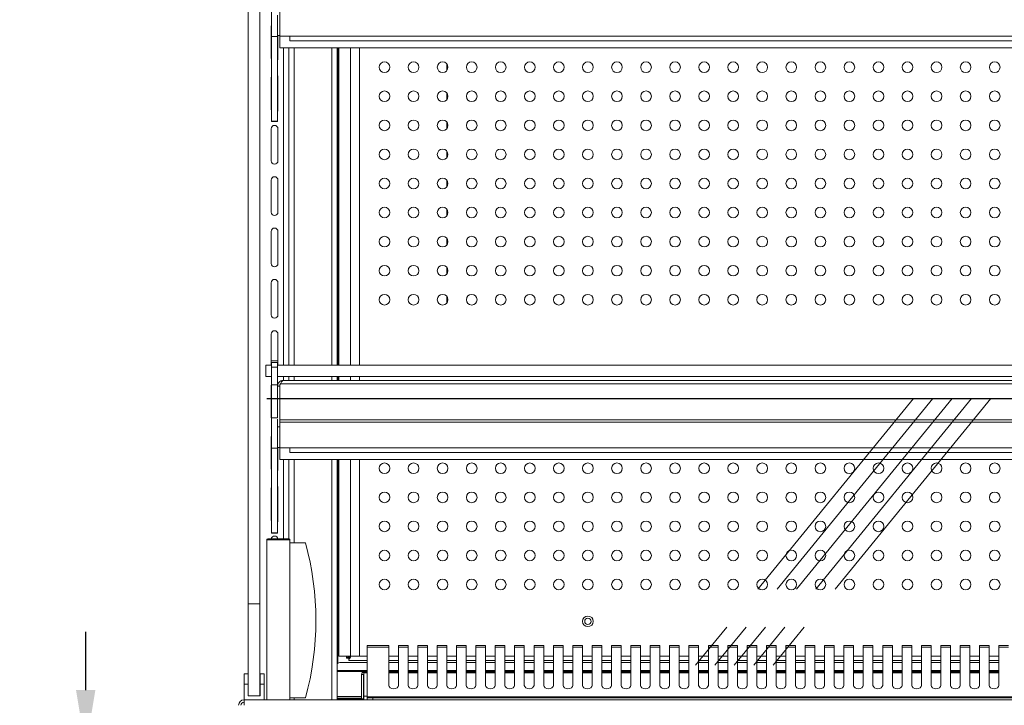
# Model space of a CAD drawing. Units: millimetres. Extents: x 0 to 586, y 0 to 420.
# Drawn here: x 418 to 469, y 186 to 221 of the extents above; entities that cross this region are included whole.
import ezdxf

# ---------------------------------------------------------------- set-up
doc = ezdxf.new("R2010")
doc.units = ezdxf.units.MM
doc.header["$PDSIZE"] = -1
doc.linetypes.add('CENTERX2', pattern=[20.32, 12.7, -2.54, 2.54, -2.54])
doc.dimstyles.new('ISO-25', dxfattribs={"dimtxt": 2.5, "dimasz": 2.5, "dimexe": 1.25, "dimexo": 0.625, "dimtad": 1, "dimtxsty": 'Standard', "dimcen": 2.5, "dimadec": 0, "dimazin": 0, "dimtfac": 1, "dimtmove": 0, "dimatfit": 3, "dimfxl": 0, "dimarcsym": 0})

# ---------------------------------------------------------------- blocks, each defined once
blk = doc.blocks.new('*D23')
at = {"color": 0, "lineweight": -2}
for p, q in [((421.455, 186.845), (421.455, 189.845)), ((428.35, 183.845), (420.455, 183.845)), ((421.455, 167.891), (421.455, 183.845)), ((448.781, 167.891), (420.455, 167.891)), ((421.455, 164.891), (421.455, 161.891))]:
    blk.add_line(p, q, dxfattribs=at)
at = {"color": 0}
for points in [[(420.955, 186.845), (421.955, 186.845), (421.455, 183.845)], [(421.955, 164.891), (420.955, 164.891), (421.455, 167.891)]]:
    blk.add_solid(points, dxfattribs=at)
at = {"layer": 'Defpoints', "color": 0}
for p in [(421.455, 183.845), (429.35, 183.845), (449.781, 167.891)]:
    blk.add_point(p, dxfattribs=at)
at = {"color": 0, "insert": (421.455, 175.868), "char_height": 3, "attachment_point": 5}
blk.add_mtext('160', dxfattribs=at)

msp = doc.modelspace()

# ---------------------------------------------------------------- linework, layer by layer
at = {"color": 7, "linetype": 'Continuous', "lineweight": 15}
for p, q in [((430.45, 191.295), (430.45, 259.132)), ((429.85, 191.295), (429.85, 258.573)), ((431.055, 220.58), (431.055, 222.146)), ((431.355, 221.688), (431.355, 220.625)), ((431.475, 220.605), (431.475, 221.919)), ((431.03, 219.47), (431.03, 221.12)), ((431.475, 220.625), (431.355, 220.625)), ((431.355, 220.58), (431.355, 220.625)), ((431.38, 220.625), (431.38, 219.47)), ((431.055, 220.58), (431.355, 220.58)), ((431.055, 216.216), (431.055, 220.58)), ((431.355, 216.216), (431.355, 220.58)), ((547.225, 220.605), (431.475, 220.605)), ((431.482, 220.005), (431.482, 220.605)), ((432, 220.605), (432, 220.365)), ((546.7, 220.365), (432, 220.365)), ((547.218, 220.005), (431.482, 220.005)), ((431.95, 220.005), (431.95, 203.625)), ((434.432, 203.625), (434.432, 220.005)), ((434.527, 203.625), (434.527, 220.005)), ((440.102, 219.16), (440.102, 218.83)), ((431.03, 216.82), (431.03, 218.47)), ((431.38, 218.47), (431.38, 216.82)), ((440.102, 217.66), (440.102, 217.33)), ((431.055, 216.216), (431.355, 216.216)), ((431.055, 216.198), (431.055, 216.216)), ((431.055, 216.198), (431.355, 216.198)), ((431.055, 216.19), (431.055, 216.198)), ((431.055, 216.19), (431.355, 216.19)), ((431.355, 216.198), (431.355, 216.216)), ((431.355, 216.19), (431.355, 216.198)), ((440.102, 216.16), (440.102, 215.83)), ((431.03, 214.17), (431.03, 215.82)), ((431.38, 215.82), (431.38, 214.17)), ((440.102, 214.66), (440.102, 214.33)), ((431.03, 211.52), (431.03, 213.17)), ((431.38, 213.17), (431.38, 211.52)), ((440.102, 213.16), (440.102, 212.83)), ((440.102, 211.66), (440.102, 211.33)), ((431.03, 208.87), (431.03, 210.52)), ((431.38, 210.52), (431.38, 208.87)), ((440.102, 210.16), (440.102, 209.83)), ((440.102, 208.66), (440.102, 208.33)), ((431.03, 206.22), (431.03, 207.87)), ((431.38, 207.87), (431.38, 206.22)), ((440.102, 207.16), (440.102, 206.83)), ((431.03, 203.625), (431.03, 205.22)), ((431.38, 205.22), (431.38, 203.625)), ((431.03, 203.845), (431.38, 203.845)), ((430.75, 203.625), (430.75, 203.025)), ((430.75, 203.625), (431.055, 203.625)), ((431.355, 203.758), (431.055, 203.758)), ((431.055, 203.508), (431.055, 203.758)), ((431.055, 202.608), (431.055, 203.508)), ((431.055, 203.508), (431.355, 203.508)), ((431.355, 203.508), (431.355, 203.758)), ((431.355, 203.625), (547.345, 203.625)), ((431.355, 202.608), (431.355, 203.508)), ((430.75, 203.025), (431.055, 203.025)), ((431.355, 203.025), (547.345, 203.025)), ((547.061, 202.825), (431.639, 202.825)), ((431.95, 203.025), (431.95, 202.825)), ((434.432, 202.825), (434.432, 203.025)), ((434.527, 202.825), (434.527, 203.025)), ((431.03, 200.92), (431.03, 202.57)), ((431.055, 202.608), (431.355, 202.608)), ((431.055, 200.896), (431.055, 202.608)), ((431.355, 200.896), (431.355, 202.608)), ((431.475, 202.541), (431.355, 202.541)), ((431.475, 202.541), (431.482, 202.576)), ((431.475, 202.541), (431.475, 200.789)), ((431.516, 202.661), (431.482, 202.604)), ((431.482, 202.604), (431.482, 200.789)), ((547.185, 202.661), (431.516, 202.661)), ((431.055, 200.896), (431.355, 200.896)), ((431.055, 199.33), (431.055, 200.896)), ((431.355, 200.837), (431.355, 200.438)), ((431.482, 200.789), (431.475, 200.789)), ((431.475, 200.789), (431.475, 200.669)), ((547.218, 200.789), (431.482, 200.789)), ((431.475, 200.438), (431.355, 200.438)), ((431.355, 200.438), (431.355, 199.375)), ((547.225, 200.669), (431.475, 200.669)), ((431.475, 199.355), (431.475, 200.669)), ((431.03, 198.27), (431.03, 199.92)), ((431.055, 199.33), (431.355, 199.33)), ((431.055, 194.966), (431.055, 199.33)), ((431.475, 199.375), (431.355, 199.375)), ((431.355, 199.33), (431.355, 199.375)), ((431.355, 194.966), (431.355, 199.33)), ((431.38, 199.375), (431.38, 198.27)), ((547.225, 199.355), (431.475, 199.355)), ((431.482, 198.755), (431.482, 199.355)), ((432, 199.355), (432, 199.115)), ((547.218, 198.755), (431.482, 198.755)), ((431.95, 198.755), (431.95, 194.645)), ((546.7, 199.115), (432, 199.115)), ((434.432, 186.345), (434.432, 198.755)), ((434.527, 188.595), (434.527, 198.755)), ((431.03, 195.62), (431.03, 197.27)), ((431.38, 197.27), (431.38, 195.62)), ((431.055, 194.966), (431.355, 194.966)), ((431.055, 194.948), (431.055, 194.966)), ((431.055, 194.948), (431.355, 194.948)), ((431.055, 194.94), (431.055, 194.948)), ((431.055, 194.94), (431.355, 194.94)), ((431.355, 194.948), (431.355, 194.966)), ((431.355, 194.94), (431.355, 194.948)), ((430.8, 194.595), (430.8, 186.345)), ((432, 194.595), (430.8, 194.595)), ((430.85, 194.645), (431.95, 194.645)), ((432, 194.595), (432, 186.345)), ((432, 194.445), (432.8, 194.445)), ((430.45, 191.295), (429.85, 191.295)), ((429.85, 186.545), (429.85, 191.295)), ((430.45, 186.545), (430.45, 191.295)), ((437.1, 189.142), (435.984, 189.142)), ((435.984, 189.142), (435.984, 189.062)), ((437.1, 189.062), (437.1, 189.142)), ((438.1, 189.142), (437.6, 189.142)), ((437.6, 189.142), (437.6, 189.062)), ((438.1, 189.062), (438.1, 189.142)), ((439.1, 189.142), (438.6, 189.142)), ((438.6, 189.142), (438.6, 189.062)), ((439.1, 189.062), (439.1, 189.142)), ((440.1, 189.142), (439.6, 189.142)), ((439.6, 189.142), (439.6, 189.062)), ((440.1, 189.062), (440.1, 189.142)), ((441.1, 189.142), (440.6, 189.142)), ((440.6, 189.142), (440.6, 189.062)), ((441.1, 189.062), (441.1, 189.142)), ((442.1, 189.142), (441.6, 189.142)), ((441.6, 189.142), (441.6, 189.062)), ((442.1, 189.062), (442.1, 189.142)), ((443.1, 189.142), (442.6, 189.142)), ((442.6, 189.142), (442.6, 189.062)), ((443.1, 189.062), (443.1, 189.142)), ((444.1, 189.142), (443.6, 189.142)), ((443.6, 189.142), (443.6, 189.062)), ((444.1, 189.062), (444.1, 189.142)), ((445.1, 189.142), (444.6, 189.142)), ((444.6, 189.142), (444.6, 189.062)), ((445.1, 189.062), (445.1, 189.142)), ((446.1, 189.142), (445.6, 189.142)), ((445.6, 189.142), (445.6, 189.062)), ((446.1, 189.062), (446.1, 189.142)), ((447.1, 189.142), (446.6, 189.142)), ((446.6, 189.142), (446.6, 189.062)), ((447.1, 189.062), (447.1, 189.142)), ((448.1, 189.142), (447.6, 189.142)), ((447.6, 189.142), (447.6, 189.062)), ((448.1, 189.062), (448.1, 189.142)), ((449.1, 189.142), (448.6, 189.142)), ((448.6, 189.142), (448.6, 189.062)), ((449.1, 189.062), (449.1, 189.142)), ((450.1, 189.142), (449.6, 189.142)), ((449.6, 189.142), (449.6, 189.062)), ((450.1, 189.062), (450.1, 189.142)), ((451.1, 189.142), (450.6, 189.142)), ((450.6, 189.142), (450.6, 189.062)), ((451.1, 189.062), (451.1, 189.142)), ((452.1, 189.142), (451.6, 189.142)), ((451.6, 189.142), (451.6, 189.062)), ((452.1, 189.062), (452.1, 189.142)), ((453.1, 189.142), (452.6, 189.142)), ((452.6, 189.142), (452.6, 189.062)), ((453.1, 189.062), (453.1, 189.142)), ((454.1, 189.142), (453.6, 189.142)), ((453.6, 189.142), (453.6, 189.062)), ((454.1, 189.062), (454.1, 189.142)), ((455.1, 189.142), (454.6, 189.142)), ((454.6, 189.142), (454.6, 189.062)), ((455.1, 189.062), (455.1, 189.142)), ((456.1, 189.142), (455.6, 189.142)), ((455.6, 189.142), (455.6, 189.062)), ((456.1, 189.062), (456.1, 189.142)), ((457.1, 189.142), (456.6, 189.142)), ((456.6, 189.142), (456.6, 189.062)), ((457.1, 189.062), (457.1, 189.142)), ((458.1, 189.142), (457.6, 189.142)), ((457.6, 189.142), (457.6, 189.062)), ((458.1, 189.062), (458.1, 189.142)), ((459.1, 189.142), (458.6, 189.142)), ((458.6, 189.142), (458.6, 189.062)), ((459.1, 189.062), (459.1, 189.142)), ((460.1, 189.142), (459.6, 189.142)), ((459.6, 189.142), (459.6, 189.062)), ((460.1, 189.062), (460.1, 189.142)), ((461.1, 189.142), (460.6, 189.142)), ((460.6, 189.142), (460.6, 189.062)), ((461.1, 189.062), (461.1, 189.142)), ((462.1, 189.142), (461.6, 189.142)), ((461.6, 189.142), (461.6, 189.062)), ((462.1, 189.062), (462.1, 189.142)), ((463.1, 189.142), (462.6, 189.142)), ((462.6, 189.142), (462.6, 189.062)), ((463.1, 189.062), (463.1, 189.142)), ((464.1, 189.142), (463.6, 189.142)), ((463.6, 189.142), (463.6, 189.062)), ((464.1, 189.062), (464.1, 189.142)), ((465.1, 189.142), (464.6, 189.142)), ((464.6, 189.142), (464.6, 189.062)), ((465.1, 189.062), (465.1, 189.142)), ((466.1, 189.142), (465.6, 189.142)), ((465.6, 189.142), (465.6, 189.062)), ((466.1, 189.062), (466.1, 189.142)), ((467.1, 189.142), (466.6, 189.142)), ((466.6, 189.142), (466.6, 189.062)), ((467.1, 189.062), (467.1, 189.142)), ((468.1, 189.142), (467.6, 189.142)), ((467.6, 189.142), (467.6, 189.062)), ((468.1, 189.062), (468.1, 189.142)), ((469.1, 189.142), (468.6, 189.142)), ((468.6, 189.142), (468.6, 189.062)), ((434.527, 188.595), (434.532, 188.595)), ((434.532, 188.595), (435.125, 188.595)), ((434.914, 188.495), (434.914, 188.595)), ((435.125, 188.595), (435.584, 188.595)), ((435.984, 188.595), (435.584, 188.595)), ((435.984, 186.491), (435.984, 189.062)), ((435.984, 189.062), (437.1, 189.062)), ((437.1, 189.062), (437.1, 187.09)), ((437.6, 188.595), (437.1, 188.595)), ((437.6, 187.09), (437.6, 189.062)), ((437.6, 189.062), (438.1, 189.062)), ((438.1, 189.062), (438.1, 187.09)), ((438.6, 188.595), (438.1, 188.595)), ((438.6, 187.09), (438.6, 189.062)), ((438.6, 189.062), (439.1, 189.062)), ((439.1, 189.062), (439.1, 187.09)), ((439.6, 188.595), (439.1, 188.595)), ((439.6, 187.09), (439.6, 189.062)), ((439.6, 189.062), (440.1, 189.062)), ((440.1, 189.062), (440.1, 187.09)), ((440.6, 188.595), (440.1, 188.595)), ((440.6, 187.09), (440.6, 189.062)), ((440.6, 189.062), (441.1, 189.062)), ((441.1, 189.062), (441.1, 187.09)), ((441.6, 188.595), (441.1, 188.595)), ((441.6, 187.09), (441.6, 189.062)), ((441.6, 189.062), (442.1, 189.062)), ((442.1, 189.062), (442.1, 187.09)), ((442.6, 188.595), (442.1, 188.595)), ((442.6, 187.09), (442.6, 189.062)), ((442.6, 189.062), (443.1, 189.062)), ((443.1, 189.062), (443.1, 187.09)), ((443.6, 188.595), (443.1, 188.595)), ((443.6, 187.09), (443.6, 189.062)), ((443.6, 189.062), (444.1, 189.062)), ((444.1, 189.062), (444.1, 187.09)), ((444.6, 188.595), (444.1, 188.595)), ((444.6, 187.09), (444.6, 189.062)), ((444.6, 189.062), (445.1, 189.062)), ((445.1, 189.062), (445.1, 187.09)), ((445.6, 188.595), (445.1, 188.595)), ((445.6, 187.09), (445.6, 189.062)), ((445.6, 189.062), (446.1, 189.062)), ((446.1, 189.062), (446.1, 187.09)), ((446.6, 188.595), (446.1, 188.595)), ((446.6, 187.09), (446.6, 189.062)), ((446.6, 189.062), (447.1, 189.062)), ((447.1, 189.062), (447.1, 187.09)), ((447.6, 188.595), (447.1, 188.595)), ((447.6, 187.09), (447.6, 189.062)), ((447.6, 189.062), (448.1, 189.062)), ((448.1, 189.062), (448.1, 187.09)), ((448.6, 188.595), (448.1, 188.595)), ((448.6, 187.09), (448.6, 189.062)), ((448.6, 189.062), (449.1, 189.062)), ((449.1, 189.062), (449.1, 187.09)), ((449.6, 188.595), (449.1, 188.595)), ((449.6, 187.09), (449.6, 189.062)), ((449.6, 189.062), (450.1, 189.062)), ((450.1, 189.062), (450.1, 187.09)), ((450.6, 188.595), (450.1, 188.595)), ((450.6, 187.09), (450.6, 189.062)), ((450.6, 189.062), (451.1, 189.062)), ((451.1, 189.062), (451.1, 187.09)), ((451.6, 188.595), (451.1, 188.595)), ((451.6, 187.09), (451.6, 189.062)), ((451.6, 189.062), (452.1, 189.062)), ((452.1, 189.062), (452.1, 187.09)), ((452.6, 188.595), (452.1, 188.595)), ((452.6, 187.09), (452.6, 189.062)), ((452.6, 189.062), (453.1, 189.062)), ((453.1, 189.062), (453.1, 187.09)), ((453.6, 188.595), (453.1, 188.595)), ((453.6, 187.09), (453.6, 189.062)), ((453.6, 189.062), (454.1, 189.062)), ((454.1, 189.062), (454.1, 187.09)), ((454.6, 188.595), (454.1, 188.595)), ((454.6, 187.09), (454.6, 189.062)), ((454.6, 189.062), (455.1, 189.062)), ((455.1, 189.062), (455.1, 187.09)), ((455.6, 188.595), (455.1, 188.595)), ((455.6, 187.09), (455.6, 189.062)), ((455.6, 189.062), (456.1, 189.062)), ((456.1, 189.062), (456.1, 187.09)), ((456.6, 188.595), (456.1, 188.595)), ((456.6, 187.09), (456.6, 189.062)), ((456.6, 189.062), (457.1, 189.062)), ((457.1, 189.062), (457.1, 187.09)), ((457.6, 188.595), (457.1, 188.595)), ((457.6, 187.09), (457.6, 189.062)), ((457.6, 189.062), (458.1, 189.062)), ((458.1, 189.062), (458.1, 187.09)), ((458.6, 188.595), (458.1, 188.595)), ((458.6, 187.09), (458.6, 189.062)), ((458.6, 189.062), (459.1, 189.062)), ((459.1, 189.062), (459.1, 187.09)), ((459.6, 188.595), (459.1, 188.595)), ((459.6, 187.09), (459.6, 189.062)), ((459.6, 189.062), (460.1, 189.062)), ((460.1, 189.062), (460.1, 187.09)), ((460.6, 188.595), (460.1, 188.595)), ((460.6, 187.09), (460.6, 189.062)), ((460.6, 189.062), (461.1, 189.062)), ((461.1, 189.062), (461.1, 187.09)), ((461.6, 188.595), (461.1, 188.595)), ((461.6, 187.09), (461.6, 189.062)), ((461.6, 189.062), (462.1, 189.062)), ((462.1, 189.062), (462.1, 187.09)), ((462.6, 188.595), (462.1, 188.595)), ((462.6, 187.09), (462.6, 189.062)), ((462.6, 189.062), (463.1, 189.062)), ((463.1, 189.062), (463.1, 187.09)), ((463.6, 188.595), (463.1, 188.595)), ((463.6, 187.09), (463.6, 189.062)), ((463.6, 189.062), (464.1, 189.062)), ((464.1, 189.062), (464.1, 187.09)), ((464.6, 188.595), (464.1, 188.595)), ((464.6, 187.09), (464.6, 189.062)), ((464.6, 189.062), (465.1, 189.062)), ((465.1, 189.062), (465.1, 187.09)), ((465.6, 188.595), (465.1, 188.595)), ((465.6, 187.09), (465.6, 189.062)), ((465.6, 189.062), (466.1, 189.062)), ((466.1, 189.062), (466.1, 187.09)), ((466.6, 188.595), (466.1, 188.595)), ((466.6, 187.09), (466.6, 189.062)), ((466.6, 189.062), (467.1, 189.062)), ((467.1, 189.062), (467.1, 187.09)), ((467.6, 188.595), (467.1, 188.595)), ((467.6, 187.09), (467.6, 189.062)), ((467.6, 189.062), (468.1, 189.062)), ((468.1, 189.062), (468.1, 187.09)), ((468.6, 188.595), (468.1, 188.595)), ((468.6, 187.09), (468.6, 189.062)), ((468.6, 189.062), (469.1, 189.062)), ((435.984, 188.273), (434.632, 188.273)), ((435.014, 188.495), (434.914, 188.495)), ((435.032, 188.477), (435.032, 188.377)), ((435.984, 188.377), (435.032, 188.377)), ((437.6, 188.377), (437.1, 188.377)), ((437.6, 188.273), (437.1, 188.273)), ((438.6, 188.377), (438.1, 188.377)), ((438.6, 188.273), (438.1, 188.273)), ((439.6, 188.377), (439.1, 188.377)), ((439.6, 188.273), (439.1, 188.273)), ((440.6, 188.377), (440.1, 188.377)), ((440.6, 188.273), (440.1, 188.273)), ((441.6, 188.377), (441.1, 188.377)), ((441.6, 188.273), (441.1, 188.273)), ((442.6, 188.377), (442.1, 188.377)), ((442.6, 188.273), (442.1, 188.273)), ((443.6, 188.377), (443.1, 188.377)), ((443.6, 188.273), (443.1, 188.273)), ((444.6, 188.377), (444.1, 188.377)), ((444.6, 188.273), (444.1, 188.273)), ((445.6, 188.377), (445.1, 188.377)), ((445.6, 188.273), (445.1, 188.273)), ((446.6, 188.377), (446.1, 188.377)), ((446.6, 188.273), (446.1, 188.273)), ((447.6, 188.377), (447.1, 188.377)), ((447.6, 188.273), (447.1, 188.273)), ((448.6, 188.377), (448.1, 188.377)), ((448.6, 188.273), (448.1, 188.273)), ((449.6, 188.377), (449.1, 188.377)), ((449.6, 188.273), (449.1, 188.273)), ((450.6, 188.377), (450.1, 188.377)), ((450.6, 188.273), (450.1, 188.273)), ((451.6, 188.377), (451.1, 188.377)), ((451.6, 188.273), (451.1, 188.273)), ((452.6, 188.377), (452.1, 188.377)), ((452.6, 188.273), (452.1, 188.273)), ((453.6, 188.377), (453.1, 188.377)), ((453.6, 188.273), (453.1, 188.273)), ((454.6, 188.377), (454.1, 188.377)), ((454.6, 188.273), (454.1, 188.273)), ((455.6, 188.377), (455.1, 188.377)), ((455.6, 188.273), (455.1, 188.273)), ((456.6, 188.377), (456.1, 188.377)), ((456.6, 188.273), (456.1, 188.273)), ((457.6, 188.377), (457.1, 188.377)), ((457.6, 188.273), (457.1, 188.273)), ((458.6, 188.377), (458.1, 188.377)), ((458.6, 188.273), (458.1, 188.273)), ((459.6, 188.377), (459.1, 188.377)), ((459.6, 188.273), (459.1, 188.273)), ((460.6, 188.377), (460.1, 188.377)), ((460.6, 188.273), (460.1, 188.273)), ((461.6, 188.377), (461.1, 188.377)), ((461.6, 188.273), (461.1, 188.273)), ((462.6, 188.377), (462.1, 188.377)), ((462.6, 188.273), (462.1, 188.273)), ((463.6, 188.377), (463.1, 188.377)), ((463.6, 188.273), (463.1, 188.273)), ((464.6, 188.377), (464.1, 188.377)), ((464.6, 188.273), (464.1, 188.273)), ((465.6, 188.377), (465.1, 188.377)), ((465.6, 188.273), (465.1, 188.273)), ((466.6, 188.377), (466.1, 188.377)), ((466.6, 188.273), (466.1, 188.273)), ((467.6, 188.377), (467.1, 188.377)), ((467.6, 188.273), (467.1, 188.273)), ((468.6, 188.377), (468.1, 188.377)), ((468.6, 188.273), (468.1, 188.273)), ((429.835, 187.685), (429.635, 187.685)), ((429.635, 187.685), (429.635, 187.145)), ((429.835, 187.685), (429.835, 187.145)), ((430.665, 187.685), (430.465, 187.685)), ((430.465, 187.685), (430.465, 187.145)), ((430.665, 187.685), (430.665, 187.145)), ((435.984, 187.865), (434.432, 187.865)), ((434.432, 187.846), (435.984, 187.846)), ((435.7, 187.655), (435.8, 187.655)), ((435.7, 187.655), (435.7, 186.403)), ((435.8, 187.655), (435.8, 186.403)), ((435.81, 187.765), (435.81, 187.738)), ((435.984, 187.765), (435.81, 187.765)), ((435.81, 187.738), (435.81, 186.532)), ((437.6, 187.865), (437.1, 187.865)), ((437.1, 187.846), (437.6, 187.846)), ((437.6, 187.765), (437.1, 187.765)), ((438.6, 187.865), (438.1, 187.865)), ((438.1, 187.846), (438.6, 187.846)), ((438.6, 187.765), (438.1, 187.765)), ((439.6, 187.865), (439.1, 187.865)), ((439.1, 187.846), (439.6, 187.846)), ((439.6, 187.765), (439.1, 187.765)), ((440.6, 187.865), (440.1, 187.865)), ((440.1, 187.846), (440.6, 187.846)), ((440.6, 187.765), (440.1, 187.765)), ((441.6, 187.865), (441.1, 187.865)), ((441.1, 187.846), (441.6, 187.846)), ((441.6, 187.765), (441.1, 187.765)), ((442.6, 187.865), (442.1, 187.865)), ((442.1, 187.846), (442.6, 187.846)), ((442.6, 187.765), (442.1, 187.765)), ((443.6, 187.865), (443.1, 187.865)), ((443.1, 187.846), (443.6, 187.846)), ((443.6, 187.765), (443.1, 187.765)), ((444.6, 187.865), (444.1, 187.865)), ((444.1, 187.846), (444.6, 187.846)), ((444.6, 187.765), (444.1, 187.765)), ((445.6, 187.865), (445.1, 187.865)), ((445.1, 187.846), (445.6, 187.846)), ((445.6, 187.765), (445.1, 187.765)), ((446.6, 187.865), (446.1, 187.865)), ((446.1, 187.846), (446.6, 187.846)), ((446.6, 187.765), (446.1, 187.765)), ((447.6, 187.865), (447.1, 187.865)), ((447.1, 187.846), (447.6, 187.846)), ((447.6, 187.765), (447.1, 187.765)), ((448.6, 187.865), (448.1, 187.865)), ((448.1, 187.846), (448.6, 187.846)), ((448.6, 187.765), (448.1, 187.765)), ((449.6, 187.865), (449.1, 187.865)), ((449.1, 187.846), (449.6, 187.846)), ((449.6, 187.765), (449.1, 187.765)), ((450.6, 187.865), (450.1, 187.865)), ((450.1, 187.846), (450.6, 187.846)), ((450.6, 187.765), (450.1, 187.765)), ((451.6, 187.865), (451.1, 187.865)), ((451.1, 187.846), (451.6, 187.846)), ((451.6, 187.765), (451.1, 187.765)), ((452.6, 187.865), (452.1, 187.865)), ((452.1, 187.846), (452.6, 187.846)), ((452.6, 187.765), (452.1, 187.765)), ((453.6, 187.865), (453.1, 187.865)), ((453.1, 187.846), (453.6, 187.846)), ((453.6, 187.765), (453.1, 187.765)), ((454.6, 187.865), (454.1, 187.865)), ((454.1, 187.846), (454.6, 187.846)), ((454.6, 187.765), (454.1, 187.765)), ((455.6, 187.865), (455.1, 187.865)), ((455.1, 187.846), (455.6, 187.846)), ((455.6, 187.765), (455.1, 187.765)), ((456.6, 187.865), (456.1, 187.865)), ((456.1, 187.846), (456.6, 187.846)), ((456.6, 187.765), (456.1, 187.765)), ((457.6, 187.865), (457.1, 187.865)), ((457.1, 187.846), (457.6, 187.846)), ((457.6, 187.765), (457.1, 187.765)), ((458.6, 187.865), (458.1, 187.865)), ((458.1, 187.846), (458.6, 187.846)), ((458.6, 187.765), (458.1, 187.765)), ((459.6, 187.865), (459.1, 187.865)), ((459.1, 187.846), (459.6, 187.846)), ((459.6, 187.765), (459.1, 187.765)), ((460.6, 187.865), (460.1, 187.865)), ((460.1, 187.846), (460.6, 187.846)), ((460.6, 187.765), (460.1, 187.765)), ((461.6, 187.865), (461.1, 187.865)), ((461.1, 187.846), (461.6, 187.846)), ((461.6, 187.765), (461.1, 187.765)), ((462.6, 187.865), (462.1, 187.865)), ((462.1, 187.846), (462.6, 187.846)), ((462.6, 187.765), (462.1, 187.765)), ((463.6, 187.865), (463.1, 187.865)), ((463.1, 187.846), (463.6, 187.846)), ((463.6, 187.765), (463.1, 187.765)), ((464.6, 187.865), (464.1, 187.865)), ((464.1, 187.846), (464.6, 187.846)), ((464.6, 187.765), (464.1, 187.765)), ((465.6, 187.865), (465.1, 187.865)), ((465.1, 187.846), (465.6, 187.846)), ((465.6, 187.765), (465.1, 187.765)), ((466.6, 187.865), (466.1, 187.865)), ((466.1, 187.846), (466.6, 187.846)), ((466.6, 187.765), (466.1, 187.765)), ((467.6, 187.865), (467.1, 187.865)), ((467.1, 187.846), (467.6, 187.846)), ((467.6, 187.765), (467.1, 187.765)), ((468.6, 187.865), (468.1, 187.865)), ((468.1, 187.846), (468.6, 187.846)), ((468.6, 187.765), (468.1, 187.765)), ((429.635, 186.345), (429.635, 187.145)), ((429.635, 187.145), (429.835, 187.145)), ((429.835, 186.545), (429.835, 187.145)), ((430.465, 187.145), (430.665, 187.145)), ((430.465, 186.545), (430.465, 187.145)), ((430.665, 186.345), (430.665, 187.145)), ((429.634, 186.061), (429.634, 186.345)), ((429.634, 186.345), (549.066, 186.345)), ((429.835, 186.545), (429.85, 186.545)), ((430.45, 186.545), (429.85, 186.545)), ((430.45, 186.545), (430.465, 186.545)), ((432, 186.445), (432.8, 186.445)), ((434.432, 186.391), (434.498, 186.381)), ((434.498, 186.426), (435.7, 186.426)), ((434.498, 186.381), (434.498, 186.426)), ((434.498, 186.381), (435.7, 186.381)), ((434.575, 186.381), (434.575, 186.375)), ((434.575, 186.375), (435.7, 186.375)), ((434.575, 186.345), (434.575, 186.375)), ((435.7, 186.403), (435.8, 186.403)), ((435.7, 186.403), (435.7, 186.345)), ((435.8, 186.426), (435.81, 186.426)), ((435.8, 186.403), (435.8, 186.345)), ((435.8, 186.381), (435.81, 186.381)), ((435.8, 186.375), (435.81, 186.375)), ((435.81, 186.532), (435.81, 186.345)), ((435.984, 186.445), (435.984, 186.491)), ((435.984, 186.445), (435.984, 186.345)), ((436.284, 186.445), (435.984, 186.445)), ((436.284, 186.445), (485.35, 186.445))]:
    msp.add_line(p, q, dxfattribs=at)
at = {"color": 8, "linetype": 'Continuous', "lineweight": 15}
for p, q in [((431.666, 220.005), (431.666, 203.625)), ((432.214, 220.005), (432.214, 203.625)), ((434.168, 220.005), (434.168, 203.625)), ((434.478, 220.005), (434.478, 203.625)), ((434.532, 203.625), (434.532, 220.005)), ((435.125, 203.625), (435.125, 220.005)), ((435.584, 203.625), (435.584, 220.005)), ((431.666, 203.025), (431.666, 202.825)), ((432.214, 203.025), (432.214, 202.825)), ((434.168, 203.025), (434.168, 202.825)), ((434.478, 203.025), (434.478, 202.825)), ((434.532, 202.825), (434.532, 203.025)), ((435.125, 202.825), (435.125, 203.025)), ((435.584, 202.825), (435.584, 203.025)), ((431.666, 198.755), (431.666, 194.645)), ((432.214, 198.755), (432.214, 194.445)), ((434.168, 198.755), (434.168, 186.345)), ((434.478, 198.755), (434.478, 188.23)), ((434.532, 188.595), (434.532, 198.755)), ((435.125, 188.595), (435.125, 198.755)), ((435.584, 188.595), (435.584, 198.755)), ((435.984, 187.808), (434.432, 187.808)), ((435.984, 187.738), (435.81, 187.738)), ((437.6, 187.808), (437.1, 187.808)), ((437.6, 187.738), (437.1, 187.738)), ((438.6, 187.808), (438.1, 187.808)), ((438.6, 187.738), (438.1, 187.738)), ((439.6, 187.808), (439.1, 187.808)), ((439.6, 187.738), (439.1, 187.738)), ((440.6, 187.808), (440.1, 187.808)), ((440.6, 187.738), (440.1, 187.738)), ((441.6, 187.808), (441.1, 187.808)), ((441.6, 187.738), (441.1, 187.738)), ((442.6, 187.808), (442.1, 187.808)), ((442.6, 187.738), (442.1, 187.738)), ((443.6, 187.808), (443.1, 187.808)), ((443.6, 187.738), (443.1, 187.738)), ((444.6, 187.808), (444.1, 187.808)), ((444.6, 187.738), (444.1, 187.738)), ((445.6, 187.808), (445.1, 187.808)), ((445.6, 187.738), (445.1, 187.738)), ((446.6, 187.808), (446.1, 187.808)), ((446.6, 187.738), (446.1, 187.738)), ((447.6, 187.808), (447.1, 187.808)), ((447.6, 187.738), (447.1, 187.738)), ((448.6, 187.808), (448.1, 187.808)), ((448.6, 187.738), (448.1, 187.738)), ((449.6, 187.808), (449.1, 187.808)), ((449.6, 187.738), (449.1, 187.738)), ((450.6, 187.808), (450.1, 187.808)), ((450.6, 187.738), (450.1, 187.738)), ((451.6, 187.808), (451.1, 187.808)), ((451.6, 187.738), (451.1, 187.738)), ((452.6, 187.808), (452.1, 187.808)), ((452.6, 187.738), (452.1, 187.738)), ((453.6, 187.808), (453.1, 187.808)), ((453.6, 187.738), (453.1, 187.738)), ((454.6, 187.808), (454.1, 187.808)), ((454.6, 187.738), (454.1, 187.738)), ((455.6, 187.808), (455.1, 187.808)), ((455.6, 187.738), (455.1, 187.738)), ((456.6, 187.808), (456.1, 187.808)), ((456.6, 187.738), (456.1, 187.738)), ((457.6, 187.808), (457.1, 187.808)), ((457.6, 187.738), (457.1, 187.738)), ((458.6, 187.808), (458.1, 187.808)), ((458.6, 187.738), (458.1, 187.738)), ((459.6, 187.808), (459.1, 187.808)), ((459.6, 187.738), (459.1, 187.738)), ((460.6, 187.808), (460.1, 187.808)), ((460.6, 187.738), (460.1, 187.738)), ((461.6, 187.808), (461.1, 187.808)), ((461.6, 187.738), (461.1, 187.738)), ((462.6, 187.808), (462.1, 187.808)), ((462.6, 187.738), (462.1, 187.738)), ((463.6, 187.808), (463.1, 187.808)), ((463.6, 187.738), (463.1, 187.738)), ((464.6, 187.808), (464.1, 187.808)), ((464.6, 187.738), (464.1, 187.738)), ((465.6, 187.808), (465.1, 187.808)), ((465.6, 187.738), (465.1, 187.738)), ((466.6, 187.808), (466.1, 187.808)), ((466.6, 187.738), (466.1, 187.738)), ((467.6, 187.808), (467.1, 187.808)), ((467.6, 187.738), (467.1, 187.738)), ((468.6, 187.808), (468.1, 187.808)), ((468.6, 187.738), (468.1, 187.738)), ((432.214, 186.445), (432.214, 186.345)), ((435.7, 186.514), (434.432, 186.514)), ((435.81, 186.514), (435.8, 186.514)), ((435.984, 186.532), (435.81, 186.532)), ((435.984, 186.491), (485.35, 186.491)), ((436.284, 186.345), (436.284, 186.445))]:
    msp.add_line(p, q, dxfattribs=at)
at = {"color": 7, "linetype": 'Continuous', "lineweight": 30}
msp.add_line((430.8, 201.895), (547.9, 201.895), dxfattribs=at)
at = {"color": 7, "linetype": 'CENTERX2', "lineweight": 0}
for p, q in [((464.19, 201.895), (451.486, 186.345)), ((465.19, 201.895), (452.486, 186.345)), ((466.19, 201.895), (453.486, 186.345)), ((467.19, 201.895), (454.486, 186.345)), ((468.19, 201.895), (455.486, 186.345))]:
    msp.add_line(p, q, dxfattribs=at)
at = {"color": 7, "linetype": 'Continuous', "lineweight": 15, "flags": 128}
for points in [[(431.03, 221.12), (431.044, 221.187), (431.055, 221.21)], [(431.055, 219.38), (431.044, 219.403), (431.03, 219.47)], [(431.38, 219.47), (431.367, 219.403), (431.355, 219.38)], [(431.03, 218.47), (431.044, 218.537), (431.055, 218.56)], [(431.355, 218.56), (431.367, 218.537), (431.38, 218.47)], [(431.055, 216.73), (431.044, 216.753), (431.03, 216.82)], [(431.38, 216.82), (431.367, 216.753), (431.355, 216.73)], [(431.03, 202.57), (431.044, 202.637), (431.055, 202.66)], [(431.355, 202.66), (431.367, 202.637), (431.38, 202.57)], [(431.055, 200.83), (431.044, 200.853), (431.03, 200.92)], [(431.03, 199.92), (431.044, 199.987), (431.055, 200.01)], [(431.055, 198.18), (431.044, 198.203), (431.03, 198.27)], [(431.38, 198.27), (431.367, 198.203), (431.355, 198.18)], [(431.03, 197.27), (431.044, 197.337), (431.055, 197.36)], [(431.355, 197.36), (431.367, 197.337), (431.38, 197.27)], [(431.055, 195.53), (431.044, 195.553), (431.03, 195.62)], [(431.38, 195.62), (431.367, 195.553), (431.355, 195.53)], [(434.914, 188.495), (434.919, 188.497), (434.934, 188.506), (434.959, 188.519), (434.992, 188.537), (435.032, 188.56), (435.077, 188.585), (435.095, 188.595)], [(435.014, 188.495), (435.017, 188.497), (435.024, 188.503), (435.036, 188.514), (435.053, 188.529), (435.073, 188.547), (435.096, 188.568), (435.122, 188.591), (435.127, 188.595)], [(435.153, 188.595), (435.15, 188.589), (435.122, 188.54), (435.097, 188.494), (435.075, 188.454), (435.057, 188.421), (435.043, 188.397), (435.035, 188.382), (435.032, 188.377)], [(435.137, 188.595), (435.122, 188.578), (435.097, 188.55), (435.075, 188.525), (435.057, 188.505), (435.043, 188.489), (435.035, 188.48), (435.032, 188.477)], [(437.1, 187.09), (437.119, 187.023), (437.174, 186.967), (437.255, 186.929), (437.35, 186.916), (437.446, 186.929), (437.527, 186.967), (437.581, 187.023), (437.6, 187.09)], [(438.1, 187.09), (438.119, 187.023), (438.174, 186.967), (438.255, 186.929), (438.35, 186.916), (438.446, 186.929), (438.527, 186.967), (438.581, 187.023), (438.6, 187.09)], [(439.1, 187.09), (439.119, 187.023), (439.174, 186.967), (439.255, 186.929), (439.35, 186.916), (439.446, 186.929), (439.527, 186.967), (439.581, 187.023), (439.6, 187.09)], [(440.1, 187.09), (440.119, 187.023), (440.174, 186.967), (440.255, 186.929), (440.35, 186.916), (440.446, 186.929), (440.527, 186.967), (440.581, 187.023), (440.6, 187.09)], [(441.1, 187.09), (441.119, 187.023), (441.174, 186.967), (441.255, 186.929), (441.35, 186.916), (441.446, 186.929), (441.527, 186.967), (441.581, 187.023), (441.6, 187.09)], [(442.1, 187.09), (442.119, 187.023), (442.174, 186.967), (442.255, 186.929), (442.35, 186.916), (442.446, 186.929), (442.527, 186.967), (442.581, 187.023), (442.6, 187.09)], [(443.1, 187.09), (443.119, 187.023), (443.174, 186.967), (443.255, 186.929), (443.35, 186.916), (443.446, 186.929), (443.527, 186.967), (443.581, 187.023), (443.6, 187.09)], [(444.1, 187.09), (444.119, 187.023), (444.174, 186.967), (444.255, 186.929), (444.35, 186.916), (444.446, 186.929), (444.527, 186.967), (444.581, 187.023), (444.6, 187.09)], [(445.1, 187.09), (445.119, 187.023), (445.174, 186.967), (445.255, 186.929), (445.35, 186.916), (445.446, 186.929), (445.527, 186.967), (445.581, 187.023), (445.6, 187.09)], [(446.1, 187.09), (446.119, 187.023), (446.174, 186.967), (446.255, 186.929), (446.35, 186.916), (446.446, 186.929), (446.527, 186.967), (446.581, 187.023), (446.6, 187.09)], [(447.1, 187.09), (447.119, 187.023), (447.174, 186.967), (447.255, 186.929), (447.35, 186.916), (447.446, 186.929), (447.527, 186.967), (447.581, 187.023), (447.6, 187.09)], [(448.1, 187.09), (448.119, 187.023), (448.174, 186.967), (448.255, 186.929), (448.35, 186.916), (448.446, 186.929), (448.527, 186.967), (448.581, 187.023), (448.6, 187.09)], [(449.1, 187.09), (449.119, 187.023), (449.174, 186.967), (449.255, 186.929), (449.35, 186.916), (449.446, 186.929), (449.527, 186.967), (449.581, 187.023), (449.6, 187.09)], [(450.1, 187.09), (450.119, 187.023), (450.174, 186.967), (450.255, 186.929), (450.35, 186.916), (450.446, 186.929), (450.527, 186.967), (450.581, 187.023), (450.6, 187.09)], [(451.1, 187.09), (451.119, 187.023), (451.174, 186.967), (451.255, 186.929), (451.35, 186.916), (451.446, 186.929), (451.527, 186.967), (451.581, 187.023), (451.6, 187.09)], [(452.1, 187.09), (452.119, 187.023), (452.174, 186.967), (452.255, 186.929), (452.35, 186.916), (452.446, 186.929), (452.527, 186.967), (452.581, 187.023), (452.6, 187.09)], [(453.1, 187.09), (453.119, 187.023), (453.174, 186.967), (453.255, 186.929), (453.35, 186.916), (453.446, 186.929), (453.527, 186.967), (453.581, 187.023), (453.6, 187.09)], [(454.1, 187.09), (454.119, 187.023), (454.174, 186.967), (454.255, 186.929), (454.35, 186.916), (454.446, 186.929), (454.527, 186.967), (454.581, 187.023), (454.6, 187.09)], [(455.1, 187.09), (455.119, 187.023), (455.174, 186.967), (455.255, 186.929), (455.35, 186.916), (455.446, 186.929), (455.527, 186.967), (455.581, 187.023), (455.6, 187.09)], [(456.1, 187.09), (456.119, 187.023), (456.174, 186.967), (456.255, 186.929), (456.35, 186.916), (456.446, 186.929), (456.527, 186.967), (456.581, 187.023), (456.6, 187.09)], [(457.1, 187.09), (457.119, 187.023), (457.174, 186.967), (457.255, 186.929), (457.35, 186.916), (457.446, 186.929), (457.527, 186.967), (457.581, 187.023), (457.6, 187.09)], [(458.1, 187.09), (458.119, 187.023), (458.174, 186.967), (458.255, 186.929), (458.35, 186.916), (458.446, 186.929), (458.527, 186.967), (458.581, 187.023), (458.6, 187.09)], [(459.1, 187.09), (459.119, 187.023), (459.174, 186.967), (459.255, 186.929), (459.35, 186.916), (459.446, 186.929), (459.527, 186.967), (459.581, 187.023), (459.6, 187.09)], [(460.1, 187.09), (460.119, 187.023), (460.174, 186.967), (460.255, 186.929), (460.35, 186.916), (460.446, 186.929), (460.527, 186.967), (460.581, 187.023), (460.6, 187.09)], [(461.1, 187.09), (461.119, 187.023), (461.174, 186.967), (461.255, 186.929), (461.35, 186.916), (461.446, 186.929), (461.527, 186.967), (461.581, 187.023), (461.6, 187.09)], [(462.1, 187.09), (462.119, 187.023), (462.174, 186.967), (462.255, 186.929), (462.35, 186.916), (462.446, 186.929), (462.527, 186.967), (462.581, 187.023), (462.6, 187.09)], [(463.1, 187.09), (463.119, 187.023), (463.174, 186.967), (463.255, 186.929), (463.35, 186.916), (463.446, 186.929), (463.527, 186.967), (463.581, 187.023), (463.6, 187.09)], [(464.1, 187.09), (464.119, 187.023), (464.174, 186.967), (464.255, 186.929), (464.35, 186.916), (464.446, 186.929), (464.527, 186.967), (464.581, 187.023), (464.6, 187.09)], [(465.1, 187.09), (465.119, 187.023), (465.174, 186.967), (465.255, 186.929), (465.35, 186.916), (465.446, 186.929), (465.527, 186.967), (465.581, 187.023), (465.6, 187.09)], [(466.1, 187.09), (466.119, 187.023), (466.174, 186.967), (466.255, 186.929), (466.35, 186.916), (466.446, 186.929), (466.527, 186.967), (466.581, 187.023), (466.6, 187.09)], [(467.1, 187.09), (467.119, 187.023), (467.174, 186.967), (467.255, 186.929), (467.35, 186.916), (467.446, 186.929), (467.527, 186.967), (467.581, 187.023), (467.6, 187.09)], [(468.1, 187.09), (468.119, 187.023), (468.174, 186.967), (468.255, 186.929), (468.35, 186.916), (468.446, 186.929), (468.527, 186.967), (468.581, 187.023), (468.6, 187.09)]]:
    msp.add_lwpolyline(points, dxfattribs=at)
at = {"color": 7, "linetype": 'Continuous', "lineweight": 15}
for centre, radius in [((436.882, 218.995), 0.275), ((438.382, 218.995), 0.275), ((439.882, 218.995), 0.275), ((441.382, 218.995), 0.275), ((442.882, 218.995), 0.275), ((444.382, 218.995), 0.275), ((445.882, 218.995), 0.275), ((447.382, 218.995), 0.275), ((448.882, 218.995), 0.275), ((450.382, 218.995), 0.275), ((451.882, 218.995), 0.275), ((453.382, 218.995), 0.275), ((454.882, 218.995), 0.275), ((456.382, 218.995), 0.275), ((457.882, 218.995), 0.275), ((459.382, 218.995), 0.275), ((460.882, 218.995), 0.275), ((462.382, 218.995), 0.275), ((463.882, 218.995), 0.275), ((465.382, 218.995), 0.275), ((466.882, 218.995), 0.275), ((468.382, 218.995), 0.275), ((436.882, 217.495), 0.275), ((438.382, 217.495), 0.275), ((439.882, 217.495), 0.275), ((441.382, 217.495), 0.275), ((442.882, 217.495), 0.275), ((444.382, 217.495), 0.275), ((445.882, 217.495), 0.275), ((447.382, 217.495), 0.275), ((448.882, 217.495), 0.275), ((450.382, 217.495), 0.275), ((451.882, 217.495), 0.275), ((453.382, 217.495), 0.275), ((454.882, 217.495), 0.275), ((456.382, 217.495), 0.275), ((457.882, 217.495), 0.275), ((459.382, 217.495), 0.275), ((460.882, 217.495), 0.275), ((462.382, 217.495), 0.275), ((463.882, 217.495), 0.275), ((465.382, 217.495), 0.275), ((466.882, 217.495), 0.275), ((468.382, 217.495), 0.275), ((436.882, 215.995), 0.275), ((438.382, 215.995), 0.275), ((439.882, 215.995), 0.275), ((441.382, 215.995), 0.275), ((442.882, 215.995), 0.275), ((444.382, 215.995), 0.275), ((445.882, 215.995), 0.275), ((447.382, 215.995), 0.275), ((448.882, 215.995), 0.275), ((450.382, 215.995), 0.275), ((451.882, 215.995), 0.275), ((453.382, 215.995), 0.275), ((454.882, 215.995), 0.275), ((456.382, 215.995), 0.275), ((457.882, 215.995), 0.275), ((459.382, 215.995), 0.275), ((460.882, 215.995), 0.275), ((462.382, 215.995), 0.275), ((463.882, 215.995), 0.275), ((465.382, 215.995), 0.275), ((466.882, 215.995), 0.275), ((468.382, 215.995), 0.275), ((436.882, 214.495), 0.275), ((438.382, 214.495), 0.275), ((439.882, 214.495), 0.275), ((441.382, 214.495), 0.275), ((442.882, 214.495), 0.275), ((444.382, 214.495), 0.275), ((445.882, 214.495), 0.275), ((447.382, 214.495), 0.275), ((448.882, 214.495), 0.275), ((450.382, 214.495), 0.275), ((451.882, 214.495), 0.275), ((453.382, 214.495), 0.275), ((454.882, 214.495), 0.275), ((456.382, 214.495), 0.275), ((457.882, 214.495), 0.275), ((459.382, 214.495), 0.275), ((460.882, 214.495), 0.275), ((462.382, 214.495), 0.275), ((463.882, 214.495), 0.275), ((465.382, 214.495), 0.275), ((466.882, 214.495), 0.275), ((468.382, 214.495), 0.275), ((436.882, 212.995), 0.275), ((438.382, 212.995), 0.275), ((439.882, 212.995), 0.275), ((441.382, 212.995), 0.275), ((442.882, 212.995), 0.275), ((444.382, 212.995), 0.275), ((445.882, 212.995), 0.275), ((447.382, 212.995), 0.275), ((448.882, 212.995), 0.275), ((450.382, 212.995), 0.275), ((451.882, 212.995), 0.275), ((453.382, 212.995), 0.275), ((454.882, 212.995), 0.275), ((456.382, 212.995), 0.275), ((457.882, 212.995), 0.275), ((459.382, 212.995), 0.275), ((460.882, 212.995), 0.275), ((462.382, 212.995), 0.275), ((463.882, 212.995), 0.275), ((465.382, 212.995), 0.275), ((466.882, 212.995), 0.275), ((468.382, 212.995), 0.275), ((436.882, 211.495), 0.275), ((438.382, 211.495), 0.275), ((439.882, 211.495), 0.275), ((441.382, 211.495), 0.275), ((442.882, 211.495), 0.275), ((444.382, 211.495), 0.275), ((445.882, 211.495), 0.275), ((447.382, 211.495), 0.275), ((448.882, 211.495), 0.275), ((450.382, 211.495), 0.275), ((451.882, 211.495), 0.275), ((453.382, 211.495), 0.275), ((454.882, 211.495), 0.275), ((456.382, 211.495), 0.275), ((457.882, 211.495), 0.275), ((459.382, 211.495), 0.275), ((460.882, 211.495), 0.275), ((462.382, 211.495), 0.275), ((463.882, 211.495), 0.275), ((465.382, 211.495), 0.275), ((466.882, 211.495), 0.275), ((468.382, 211.495), 0.275), ((436.882, 209.995), 0.275), ((438.382, 209.995), 0.275), ((439.882, 209.995), 0.275), ((441.382, 209.995), 0.275), ((442.882, 209.995), 0.275), ((444.382, 209.995), 0.275), ((445.882, 209.995), 0.275), ((447.382, 209.995), 0.275), ((448.882, 209.995), 0.275), ((450.382, 209.995), 0.275), ((451.882, 209.995), 0.275), ((453.382, 209.995), 0.275), ((454.882, 209.995), 0.275), ((456.382, 209.995), 0.275), ((457.882, 209.995), 0.275), ((459.382, 209.995), 0.275), ((460.882, 209.995), 0.275), ((462.382, 209.995), 0.275), ((463.882, 209.995), 0.275), ((465.382, 209.995), 0.275), ((466.882, 209.995), 0.275), ((468.382, 209.995), 0.275), ((436.882, 208.495), 0.275), ((438.382, 208.495), 0.275), ((439.882, 208.495), 0.275), ((441.382, 208.495), 0.275), ((442.882, 208.495), 0.275), ((444.382, 208.495), 0.275), ((445.882, 208.495), 0.275), ((447.382, 208.495), 0.275), ((448.882, 208.495), 0.275), ((450.382, 208.495), 0.275), ((451.882, 208.495), 0.275), ((453.382, 208.495), 0.275), ((454.882, 208.495), 0.275), ((456.382, 208.495), 0.275), ((457.882, 208.495), 0.275), ((459.382, 208.495), 0.275), ((460.882, 208.495), 0.275), ((462.382, 208.495), 0.275), ((463.882, 208.495), 0.275), ((465.382, 208.495), 0.275), ((466.882, 208.495), 0.275), ((468.382, 208.495), 0.275), ((436.882, 206.995), 0.275), ((438.382, 206.995), 0.275), ((439.882, 206.995), 0.275), ((441.382, 206.995), 0.275), ((442.882, 206.995), 0.275), ((444.382, 206.995), 0.275), ((445.882, 206.995), 0.275), ((447.382, 206.995), 0.275), ((448.882, 206.995), 0.275), ((450.382, 206.995), 0.275), ((451.882, 206.995), 0.275), ((453.382, 206.995), 0.275), ((454.882, 206.995), 0.275), ((456.382, 206.995), 0.275), ((457.882, 206.995), 0.275), ((459.382, 206.995), 0.275), ((460.882, 206.995), 0.275), ((462.382, 206.995), 0.275), ((463.882, 206.995), 0.275), ((465.382, 206.995), 0.275), ((466.882, 206.995), 0.275), ((468.382, 206.995), 0.275), ((436.882, 198.295), 0.275), ((438.382, 198.295), 0.275), ((439.882, 198.295), 0.275), ((441.382, 198.295), 0.275), ((442.882, 198.295), 0.275), ((444.382, 198.295), 0.275), ((445.882, 198.295), 0.275), ((447.382, 198.295), 0.275), ((448.882, 198.295), 0.275), ((450.382, 198.295), 0.275), ((451.882, 198.295), 0.275), ((453.382, 198.295), 0.275), ((454.882, 198.295), 0.275), ((456.382, 198.295), 0.275), ((457.882, 198.295), 0.275), ((459.382, 198.295), 0.275), ((460.882, 198.295), 0.275), ((462.382, 198.295), 0.275), ((463.882, 198.295), 0.275), ((465.382, 198.295), 0.275), ((466.882, 198.295), 0.275), ((468.382, 198.295), 0.275), ((436.882, 196.795), 0.275), ((438.382, 196.795), 0.275), ((439.882, 196.795), 0.275), ((441.382, 196.795), 0.275), ((442.882, 196.795), 0.275), ((444.382, 196.795), 0.275), ((445.882, 196.795), 0.275), ((447.382, 196.795), 0.275), ((448.882, 196.795), 0.275), ((450.382, 196.795), 0.275), ((451.882, 196.795), 0.275), ((453.382, 196.795), 0.275), ((454.882, 196.795), 0.275), ((456.382, 196.795), 0.275), ((457.882, 196.795), 0.275), ((459.382, 196.795), 0.275), ((460.882, 196.795), 0.275), ((462.382, 196.795), 0.275), ((463.882, 196.795), 0.275), ((465.382, 196.795), 0.275), ((466.882, 196.795), 0.275), ((468.382, 196.795), 0.275), ((436.882, 195.295), 0.275), ((438.382, 195.295), 0.275), ((439.882, 195.295), 0.275), ((441.382, 195.295), 0.275), ((442.882, 195.295), 0.275), ((444.382, 195.295), 0.275), ((445.882, 195.295), 0.275), ((447.382, 195.295), 0.275), ((448.882, 195.295), 0.275), ((450.382, 195.295), 0.275), ((451.882, 195.295), 0.275), ((453.382, 195.295), 0.275), ((454.882, 195.295), 0.275), ((456.382, 195.295), 0.275), ((457.882, 195.295), 0.275), ((459.382, 195.295), 0.275), ((460.882, 195.295), 0.275), ((462.382, 195.295), 0.275), ((463.882, 195.295), 0.275), ((465.382, 195.295), 0.275), ((466.882, 195.295), 0.275), ((468.382, 195.295), 0.275), ((436.882, 193.795), 0.275), ((438.382, 193.795), 0.275), ((439.882, 193.795), 0.275), ((441.382, 193.795), 0.275), ((442.882, 193.795), 0.275), ((444.382, 193.795), 0.275), ((445.882, 193.795), 0.275), ((447.382, 193.795), 0.275), ((448.882, 193.795), 0.275), ((450.382, 193.795), 0.275), ((451.882, 193.795), 0.275), ((453.382, 193.795), 0.275), ((454.882, 193.795), 0.275), ((456.382, 193.795), 0.275), ((457.882, 193.795), 0.275), ((459.382, 193.795), 0.275), ((460.882, 193.795), 0.275), ((462.382, 193.795), 0.275), ((463.882, 193.795), 0.275), ((465.382, 193.795), 0.275), ((466.882, 193.795), 0.275), ((468.382, 193.795), 0.275), ((436.882, 192.295), 0.275), ((438.382, 192.295), 0.275), ((439.882, 192.295), 0.275), ((441.382, 192.295), 0.275), ((442.882, 192.295), 0.275), ((444.382, 192.295), 0.275), ((445.882, 192.295), 0.275), ((447.382, 192.295), 0.275), ((448.882, 192.295), 0.275), ((450.382, 192.295), 0.275), ((451.882, 192.295), 0.275), ((453.382, 192.295), 0.275), ((454.882, 192.295), 0.275), ((456.382, 192.295), 0.275), ((457.882, 192.295), 0.275), ((459.382, 192.295), 0.275), ((460.882, 192.295), 0.275), ((462.382, 192.295), 0.275), ((463.882, 192.295), 0.275), ((465.382, 192.295), 0.275), ((466.882, 192.295), 0.275), ((468.382, 192.295), 0.275), ((447.382, 190.395), 0.275), ((447.382, 190.395), 0.165)]:
    msp.add_circle(centre, radius, dxfattribs=at)
for centre, radius, start, end in [((431.205, 215.82), 0.175, 0, 180), ((431.205, 214.17), 0.175, 180, 0), ((431.205, 213.17), 0.175, 0, 180), ((431.205, 211.52), 0.175, 180, 0), ((431.205, 210.52), 0.175, 0, 180), ((431.205, 208.87), 0.175, 180, 0), ((431.205, 207.87), 0.175, 0, 180), ((431.205, 206.22), 0.175, 180, 0), ((431.205, 205.22), 0.175, 0, 180), ((431.205, 194.62), 0.175, 8.2132, 171.7868), ((430.85, 194.595), 0.05, 90, 180), ((431.95, 194.595), 0.05, 0, 90), ((418.256, 190.445), 15.085, 344.6231, 15.3769), ((434.632, 187.973), 0.3, 90, 131.8443), ((429.634, 186.061), 0.284, 90, 180), ((429.634, 186.061), 0.164, 90, 180)]:
    msp.add_arc(centre, radius, start, end, dxfattribs=at)
for points, knots in [([(431.355, 202.541), (431.36, 202.578), (431.368, 202.653), (431.434, 202.746), (431.528, 202.812), (431.602, 202.821), (431.639, 202.825)], [0, 0, 0, 0, 0.250002, 0.499997, 0.749999, 1, 1, 1, 1]), ([(431.639, 202.825), (431.629, 202.823), (431.609, 202.818), (431.578, 202.783), (431.547, 202.731), (431.526, 202.684), (431.516, 202.661)], [0, 0, 0, 0, 0.249998, 0.500003, 0.750004, 1, 1, 1, 1]), ([(435.7, 187.655), (435.702, 187.669), (435.705, 187.698), (435.731, 187.734), (435.767, 187.76), (435.796, 187.763), (435.81, 187.765)], [0, 0, 0, 0, 0.24999, 0.4999957, 0.7499848, 1, 1, 1, 1]), ([(434.432, 186.436), (434.433, 186.435), (434.454, 186.427), (434.477, 186.427), (434.498, 186.426)], [0, 0, 0, 0, 0.070415, 1, 1, 1, 1])]:
    msp.add_open_spline(points, degree=3, knots=knots, dxfattribs=at)

# ---------------------------------------------------------------- dimensions: what is measured, and where the dimension line sits
dim = msp.add_linear_dim(base=(421.455, 183.845), p1=(449.781, 167.891), p2=(429.35, 183.845), angle=90, dimstyle='ISO-25', override={"dimtxt": 3, "dimasz": 3, "dimexe": 1, "dimexo": 1, "dimgap": 3, "dimtih": 1, "dimtoh": 1, "dimdec": 0, "dimlfac": 10, "dimzin": 0, "dimadec": 1, "dimtzin": 0})
dim.commit()
dim.dimension.update_dxf_attribs({"geometry": '*D23', "text_midpoint": (421.455, 175.868), "dimtype": 160})

doc.saveas('drawing.dxf')
